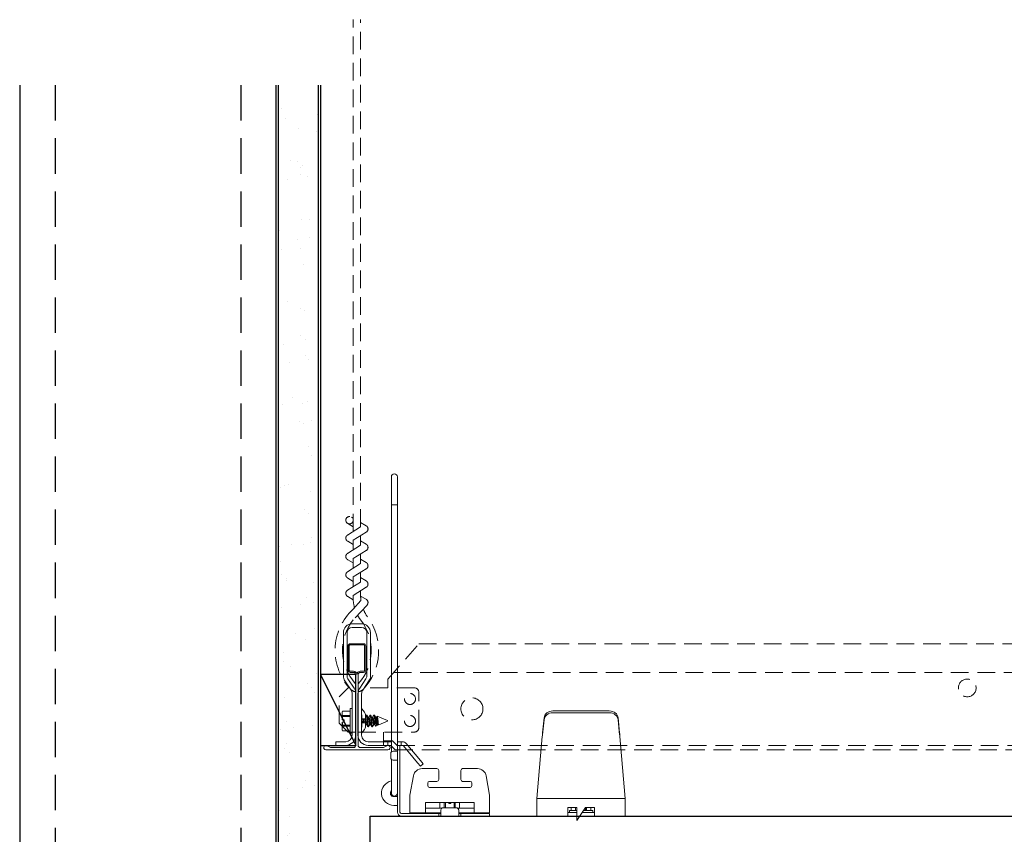
# Model space of a CAD drawing. Units: inches. Extents: x 0 to 1728, y 0 to 2429.
# Drawn here: x 194 to 208, y 402 to 413 of the extents above; entities that cross this region are included whole.
import ezdxf

# ---------------------------------------------------------------- set-up
doc = ezdxf.new("R2010")
doc.units = ezdxf.units.IN
doc.header["$MEASUREMENT"] = 0
doc.header["$PDMODE"] = 3
doc.header["$PDSIZE"] = 0.15625
doc.linetypes.add('HIDDEN', pattern=[0.375, 0.25, -0.125])
doc.layers.get('0').update_dxf_attribs({"lineweight": 25})
for name, color, linetype, lineweight in [('A-WALL', 7, 'Continuous', 25), ('Z-ANNO-DIMS', 1, 'Continuous', 25), ('Z-CLNG-FURR', 4, 'Continuous', 25), ('Z-CLNG-SUSP-COMP', 8, 'Continuous', 9), ('Z-CLNG-SUSP-HNGR-WIRE', 111, 'Continuous', 18), ('Z-CLNG-SUSP-MAIN', 98, 'Continuous', 18), ('Z-CLNG-SUSP-TEES', 94, 'Continuous', 18), ('Z-CLNG-WOOD', 5, 'Continuous', 25), ('Z-CLNG-WOOD-BCKR', 40, 'Continuous', 25)]:
    doc.layers.add(name, color=color, linetype=linetype, lineweight=lineweight)
doc.styles.add('1-4', font='arial.ttf', dxfattribs={"height": 0.375})
doc.dimstyles.new('1-4', dxfattribs={"dimscale": 4, "dimtxt": 0.09375, "dimasz": 0.125, "dimexe": 0.09375, "dimexo": 0.0625, "dimgap": 0.0625, "dimtad": 1, "dimtoh": 1, "dimdec": 5, "dimzin": 3, "dimdsep": 46, "dimlunit": 5, "dimtxsty": '1-4', "dimblk": 'ARCHTICK', "dimcen": 0, "dimdle": 0.09375, "dimclrd": 256, "dimclre": 256, "dimclrt": 256, "dimadec": 1, "dimazin": 0, "dimtfac": 1, "dimtdec": 5, "dimtofl": 0, "dimtmove": 0, "dimatfit": 3, "dimfxl": 0.09375, "dimfrac": 2, "dimtolj": 1, "dimtzin": 0, "dimlwd": -1, "dimlwe": -1, "dimarcsym": 0})

# ---------------------------------------------------------------- blocks, each defined once
blk = doc.blocks.new('*U7')
at = {"layer": 'Z-CLNG-SUSP-COMP', "extrusion": (-1, 4.93038e-32, -2.22045e-16)}
for p, q in [((-0.399, 1.486), (0.399, 1.486)), ((-0.399, 1.46), (0.399, 1.46)), ((-0.545, 1.177), (-0.524, 1.387)), ((-0.524, 1.361), (-0.545, 1.151)), ((0.524, 1.387), (0.545, 1.177)), ((0.545, 1.151), (0.524, 1.361)), ((-0.548, 1.125), (-0.625, 0.25)), ((0.625, 0.25), (0.548, 1.125)), ((-0.625, 0.104), (-0.625, 0.25)), ((-0.625, 0.25), (0.625, 0.25)), ((0.625, 0.25), (0.625, 0.104)), ((-0.625, 0.104), (-0.625, 0)), ((-0.188, 0), (-0.625, 0)), ((-0.188, 0.12), (-0.062, 0.12)), ((-0.188, 0.104), (-0.188, 0.12)), ((-0.188, 0.104), (-0.188, 0)), ((-0.188, 0.052), (-0.062, 0.052)), ((-0.062, 0), (-0.188, 0)), ((-0.062, 0.08), (-0.165, 0.08)), ((-0.165, 0.08), (-0.165, 0.052)), ((-0.139, 0.12), (-0.139, 0.08)), ((-0.139, 0.12), (-0.139, 0.08)), ((-0.077, 0.08), (-0.077, 0.12)), ((-0.062, 0.12), (-0.062, -0.062)), ((-0.062, -0.062), (0.062, 0.12)), ((0.188, 0), (-0.02, 0)), ((0.016, 0.052), (0.188, 0.052)), ((0.165, 0.08), (0.035, 0.08)), ((0.062, 0.12), (0.188, 0.12)), ((0.062, 0.08), (0.062, 0.118)), ((0.077, 0.12), (0.077, 0.08)), ((0.139, 0.08), (0.139, 0.12)), ((0.139, 0.12), (0.139, 0.08)), ((0.165, 0.08), (0.165, 0.052)), ((0.188, 0.12), (0.188, 0.104)), ((0.188, 0), (0.188, 0.104)), ((0.625, 0), (0.188, 0)), ((0.625, 0), (0.625, 0.104))]:
    blk.add_line(p, q, dxfattribs=at)
at = {"layer": 'Z-CLNG-SUSP-COMP'}
for centre, major_axis, start_param, end_param in [((-0.399, 1.378), (-0.125, 0), -1.570796, -0.087266), ((0.399, 1.378), (0.125, 0), 0.087266, 1.570796)]:
    blk.add_ellipse(centre, major_axis=major_axis, ratio=0.866025, start_param=start_param, end_param=end_param, dxfattribs=at)
at = {"layer": 'Z-CLNG-SUSP-COMP', "extrusion": (2.22045e-16, 2.62743e-46, -1)}
blk.add_ellipse((-0.399, 1.352), major_axis=(-0.125, 0), ratio=0.866025, start_param=0.087266, end_param=1.570796, dxfattribs=at)
at = {"layer": 'Z-CLNG-SUSP-COMP', "extrusion": (2.22045e-16, 0, -1)}
blk.add_ellipse((0.399, 1.352), major_axis=(0.125, 0), ratio=0.866025, start_param=-1.570796, end_param=-0.087266, dxfattribs=at)
at = {"layer": 'Z-CLNG-SUSP-COMP'}
for points in [[(-0.548, 1.125), (-0.547, 1.143), (-0.546, 1.161), (-0.545, 1.177)], [(-0.545, 1.151), (-0.546, 1.143), (-0.547, 1.134), (-0.548, 1.125)], [(0.545, 1.177), (0.546, 1.161), (0.547, 1.143), (0.548, 1.125)], [(0.548, 1.125), (0.547, 1.134), (0.546, 1.143), (0.545, 1.151)]]:
    blk.add_open_spline(points, degree=3, dxfattribs=at)
blk = doc.blocks.new('_ARCHTICK')
at = {"color": 0, "linetype": 'ByBlock', "const_width": 0.15}
blk.add_lwpolyline([(-0.5, -0.5), (0.5, 0.5)], dxfattribs=at)
blk = doc.blocks.new('*D38')
at = {"layer": 'Defpoints', "color": 0, "transparency": 16777216}
for p in [(198.625, 403.211), (199.579, 400.065), (198.625, 398.461)]:
    blk.add_point(p, dxfattribs=at)
at = {"layer": 'Z-ANNO-DIMS', "transparency": 16777216}
for p, q in [((198.625, 402.961), (198.625, 398.086)), ((199.579, 399.815), (199.579, 398.086)), ((198.625, 398.461), (199.954, 398.461)), ((199.579, 398.461), (205.199, 398.461))]:
    blk.add_line(p, q, dxfattribs=at)
at = {"layer": 'Z-ANNO-DIMS', "transparency": 16777216, "xscale": 0.5, "yscale": 0.5, "zscale": 0.5, "rotation": 180}
blk.add_blockref('_ARCHTICK', (198.625, 398.461), dxfattribs=at)
at = {"layer": 'Z-ANNO-DIMS', "transparency": 16777216, "xscale": 0.5, "yscale": 0.5, "zscale": 0.5}
blk.add_blockref('_ARCHTICK', (199.579, 398.461), dxfattribs=at)
at = {"layer": 'Z-ANNO-DIMS', "transparency": 16777216, "insert": (203.114, 398.905), "char_height": 0.375, "attachment_point": 5, "style": '1-4'}
blk.add_mtext('\\A1;31/32" REVEAL', dxfattribs=at)
blk = doc.blocks.new('*U107')
at = {"layer": 'Z-CLNG-SUSP-COMP', "extrusion": (-1, -4.93038e-32, -2.22045e-16)}
for p, q in [((0, 4.59), (0, 4.797)), ((0.085, 4.797), (0.085, 4.59)), ((0, 4.403), (0, 4.59)), ((0.085, 4.403), (0.085, 4.59)), ((0, 4.403), (0, 1.418)), ((0.085, 4.403), (0.085, 1.418)), ((0, 1.418), (0, 1.101)), ((0.085, 1.101), (0.085, 1.418)), ((-0.036, 1), (-0.036, 0.938)), ((-0.036, 1), (0, 1)), ((0, 1.101), (0, 1)), ((0, 0.938), (0, 1)), ((0.085, 1.101), (0.085, 0.915)), ((-0.036, 0.056), (-0.036, 0.938)), ((0, 0.938), (0, 0.056)), ((0, 0.917), (0.02, 0.917)), ((0.02, 0.917), (0.062, 0.917)), ((0.085, 0.908), (0.085, 0.915)), ((0.094, 0.824), (0.094, 0.886)), ((0.02, 0.792), (0, 0.792)), ((0.062, 0.792), (0.02, 0.792)), ((0.085, 0.763), (0.085, 0.802)), ((0.085, 0.763), (0.085, 0.533)), ((-1.303, 0.296), (-1.255, 0.568)), ((-0.922, 0.671), (-1.132, 0.671)), ((-0.897, 0.646), (-0.897, 0.515)), ((-0.584, 0.515), (-0.584, 0.646)), ((-0.349, 0.671), (-0.559, 0.671)), ((-0.226, 0.568), (-0.178, 0.296)), ((-1.053, 0.465), (-1.053, 0.431)), ((-0.922, 0.49), (-1.028, 0.49)), ((-0.453, 0.49), (-0.559, 0.49)), ((-0.428, 0.431), (-0.428, 0.465)), ((0.085, 0.325), (0.085, 0.533)), ((-1.303, 0.296), (-1.303, 0.174)), ((-1.028, 0.406), (-0.453, 0.406)), ((-0.178, 0.174), (-0.178, 0.296)), ((-1.303, 0.046), (-1.303, 0.174)), ((-0.397, 0.194), (-1.084, 0.194)), ((-1.084, 0.194), (-1.084, 0.174)), ((-1.084, 0.046), (-1.084, 0.174)), ((-0.88, 0.11), (-0.88, 0.194)), ((-0.88, 0.194), (-0.88, 0.11)), ((-0.818, 0.194), (-0.818, 0.118)), ((-0.802, 0.118), (-0.802, 0.194)), ((-0.756, 0.177), (-0.756, 0.194)), ((-0.725, 0.177), (-0.756, 0.177)), ((-0.725, 0.177), (-0.725, 0.194)), ((-0.679, 0.194), (-0.679, 0.118)), ((-0.663, 0.118), (-0.663, 0.194)), ((-0.601, 0.194), (-0.601, 0.11)), ((-0.601, 0.194), (-0.601, 0.11)), ((-0.397, 0.174), (-0.397, 0.194)), ((-0.397, 0.174), (-0.397, 0.046)), ((-0.178, 0.174), (-0.178, 0.046)), ((0, 0.275), (0.02, 0.275)), ((0.02, 0.15), (0, 0.15)), ((0.05, 0.275), (0.02, 0.275)), ((0.02, 0.15), (0.05, 0.15)), ((-1.084, 0.046), (-1.303, 0.046)), ((-1.241, 0.036), (-1.303, 0.036)), ((-1.303, 0), (-1.303, 0.036)), ((-1.303, 0), (-1.241, 0)), ((-1.241, 0.036), (-0.928, 0.036)), ((-0.928, 0), (-1.241, 0)), ((-0.855, 0.11), (-1.084, 0.11)), ((-1.084, 0.046), (-0.866, 0.046)), ((-0.928, 0.036), (-0.928, 0.046)), ((-0.897, 0.036), (-0.928, 0.036)), ((-0.928, 0), (-0.897, 0)), ((-0.866, 0.036), (-0.897, 0.036)), ((-0.897, 0.036), (-0.897, 0)), ((-0.897, 0), (-0.866, 0)), ((-0.866, 0.056), (-0.866, 0.087)), ((-0.866, 0.056), (-0.866, 0)), ((-0.616, 0), (-0.866, 0)), ((-0.834, 0.118), (-0.647, 0.118)), ((-0.397, 0.11), (-0.626, 0.11)), ((-0.616, 0.087), (-0.616, 0.056)), ((-0.616, 0), (-0.616, 0.056)), ((-0.616, 0.046), (-0.397, 0.046)), ((-0.584, 0.036), (-0.616, 0.036)), ((-0.616, 0), (-0.584, 0)), ((-0.553, 0.036), (-0.584, 0.036)), ((-0.584, 0), (-0.584, 0.036)), ((-0.584, 0), (-0.553, 0)), ((-0.553, 0.046), (-0.553, 0.036)), ((-0.553, 0.036), (-0.056, 0.036)), ((-0.056, 0), (-0.553, 0)), ((-0.178, 0.046), (-0.397, 0.046))]:
    blk.add_line(p, q, dxfattribs=at)
at = {"layer": 'Z-CLNG-SUSP-COMP', "extrusion": (2.22045e-16, 1.09476e-47, -1)}
for centre, radius, start, end in [((-0.042, 4.797), 0.0425, 0, 180), ((-0.062, 0.886), 0.0313, 90, 180), ((-0.062, 0.824), 0.0313, 180, 270), ((1.132, 0.546), 0.125, 10, 90), ((0.922, 0.646), 0.025, 90, 180), ((0.559, 0.646), 0.025, 0, 90), ((0.349, 0.546), 0.125, 90, 170), ((0.922, 0.515), 0.025, 180, 270), ((0.559, 0.515), 0.025, 270, 0), ((-0.05, 0.325), 0.175, 101.537, 270), ((-0.042, 0.325), 0.0425, 180, 360), ((0.834, 0.087), 0.0313, 0, 90), ((0.647, 0.087), 0.0313, 90, 180), ((0.056, 0.056), 0.056, 180, 270)]:
    blk.add_arc(centre, radius, start, end, dxfattribs=at)
at = {"layer": 'Z-CLNG-SUSP-COMP'}
for centre, radius, start, end in [((-1.028, 0.465), 0.025, 90, 180), ((-1.028, 0.431), 0.025, 180, 270), ((-0.453, 0.465), 0.025, 360, 90), ((-0.453, 0.431), 0.025, 270, 0), ((0.05, 0.325), 0.05, 270, 45.573), ((-0.056, 0.056), 0.02, 270, 0)]:
    blk.add_arc(centre, radius, start, end, dxfattribs=at)
at = {"layer": 'Z-CLNG-SUSP-COMP', "extrusion": (2.22045e-16, 3.29305e-44, -1)}
blk.add_ellipse((0.042, 4.403), major_axis=(-0.0425, 0), ratio=0.034899, start_param=-1.570796, end_param=0, dxfattribs=at)
at = {"layer": 'Z-CLNG-SUSP-COMP', "extrusion": (2.22045e-16, -7.00649e-46, -1)}
blk.add_ellipse((0.042, 4.403), major_axis=(0.0425, 0), ratio=0.034899, start_param=0, end_param=1.570796, dxfattribs=at)
blk = doc.blocks.new('perimetersnip')
at = {"layer": 'Z-CLNG-SUSP-COMP'}
for p, q in [((1107.689, 419.278), (1107.556, 419.278)), ((1107.431, 419.153), (1107.431, 418.54)), ((1107.483, 418.54), (1107.483, 419.153)), ((1107.556, 419.226), (1107.689, 419.226)), ((1107.762, 419.153), (1107.762, 418.54)), ((1107.814, 418.54), (1107.814, 419.153)), ((1107.452, 418.471), (1107.54, 418.339)), ((1107.583, 418.368), (1107.496, 418.5)), ((1107.75, 418.5), (1107.662, 418.368)), ((1107.706, 418.339), (1107.793, 418.471)), ((1107.555, 418.289), (1107.555, 417.702)), ((1107.607, 417.702), (1107.607, 418.289)), ((1107.638, 418.289), (1107.638, 417.702)), ((1107.69, 417.702), (1107.69, 418.289)), ((1107.414, 418.03), (1107.421, 418.044)), ((1107.414, 418.013), (1107.414, 418.03)), ((1107.414, 417.921), (1107.414, 418.013)), ((1107.421, 418.044), (1107.421, 418.044)), ((1107.527, 418.044), (1107.421, 418.044)), ((1107.421, 418.044), (1107.527, 418.044)), ((1107.527, 417.731), (1107.527, 418.079)), ((1107.527, 418.079), (1107.555, 418.079)), ((1107.729, 418.028), (1107.691, 418.074)), ((1107.414, 417.921), (1107.415, 417.921)), ((1107.415, 417.889), (1107.414, 417.889)), ((1107.414, 417.797), (1107.414, 417.889)), ((1107.442, 417.921), (1107.415, 417.921)), ((1107.442, 417.889), (1107.415, 417.889)), ((1107.421, 417.983), (1107.527, 417.983)), ((1107.421, 417.967), (1107.421, 417.983)), ((1107.527, 417.967), (1107.421, 417.967)), ((1107.442, 417.889), (1107.442, 417.921)), ((1107.692, 417.983), (1107.692, 417.933)), ((1107.692, 417.933), (1107.744, 417.933)), ((1107.744, 417.877), (1107.692, 417.877)), ((1107.692, 417.877), (1107.692, 417.827)), ((1107.744, 417.933), (1107.744, 417.983)), ((1107.744, 417.827), (1107.744, 417.877)), ((1107.753, 417.987), (1107.76, 417.987)), ((1107.779, 417.957), (1107.791, 417.957)), ((1107.809, 417.987), (1107.816, 417.987)), ((1107.834, 417.957), (1107.847, 417.957)), ((1107.864, 417.987), (1107.869, 417.987)), ((1107.869, 417.987), (1107.869, 417.974)), ((1107.872, 417.986), (1107.869, 417.987)), ((1107.89, 417.957), (1107.902, 417.957)), ((1108.055, 417.91), (1107.91, 417.97)), ((1108.055, 417.9), (1107.932, 417.849)), ((1108.055, 417.91), (1108.055, 417.905)), ((1108.055, 417.905), (1108.055, 417.9)), ((1107.414, 417.78), (1107.414, 417.797)), ((1107.414, 417.78), (1107.421, 417.766)), ((1107.421, 417.844), (1107.527, 417.844)), ((1107.421, 417.828), (1107.421, 417.844)), ((1107.527, 417.828), (1107.421, 417.828)), ((1107.421, 417.766), (1107.527, 417.766)), ((1107.421, 417.766), (1107.421, 417.766)), ((1107.421, 417.766), (1107.527, 417.766)), ((1107.527, 417.731), (1107.555, 417.731)), ((1107.691, 417.736), (1107.729, 417.782)), ((1107.75, 417.853), (1107.762, 417.853)), ((1107.781, 417.823), (1107.788, 417.823)), ((1107.805, 417.853), (1107.818, 417.853)), ((1107.836, 417.823), (1107.843, 417.823)), ((1107.861, 417.853), (1107.873, 417.853)), ((1107.908, 417.839), (1107.888, 417.831)), ((1107.916, 417.853), (1107.929, 417.853)), ((1107.464, 417.611), (1107.326, 417.611)), ((1107.326, 417.611), (1107.326, 417.559)), ((1108.059, 417.611), (1107.781, 417.611)), ((1108.059, 417.611), (1108.11, 417.611)), ((1108.059, 417.559), (1108.059, 417.611)), ((1108.195, 417.611), (1108.246, 417.611)), ((1108.265, 417.611), (1108.246, 417.611)), ((1108.246, 417.611), (1108.246, 417.559)), ((1108.52, 417.346), (1108.32, 417.585)), ((1107.326, 417.559), (1107.464, 417.559)), ((1107.781, 417.559), (1108.059, 417.559)), ((1108.11, 417.559), (1108.059, 417.559)), ((1108.246, 417.559), (1108.195, 417.559)), ((1108.246, 417.559), (1108.265, 417.559)), ((1108.28, 417.552), (1108.48, 417.313)), ((1108.52, 417.265), (1108.48, 417.313)), ((1108.52, 417.346), (1108.56, 417.298)), ((1108.52, 417.265), (1108.56, 417.298))]:
    blk.add_line(p, q, dxfattribs=at)
for centre, radius, start, end in [((1107.556, 419.153), 0.125, 90, 180), ((1107.689, 419.153), 0.125, 0, 90), ((1107.556, 419.153), 0.073, 90, 180), ((1107.689, 419.153), 0.073, 0, 90), ((1107.556, 418.54), 0.125, 180, 213.69), ((1107.556, 418.54), 0.073, 180, 213.69), ((1107.689, 418.54), 0.073, 326.31, 0), ((1107.689, 418.54), 0.125, 326.31, 0), ((1107.464, 418.289), 0.091, 0, 33.69), ((1107.464, 418.289), 0.143, 0, 33.69), ((1107.781, 418.289), 0.143, 146.31, 180), ((1107.781, 418.289), 0.091, 146.31, 180), ((1107.694, 418.077), 0.004, 180, 218.87), ((1107.672, 417.983), 0.072, 0, 38.87), ((1107.672, 417.983), 0.02, 0, 26.1805), ((1107.672, 417.827), 0.02, 333.8195, 0), ((1107.694, 417.733), 0.004, 141.13, 180), ((1107.672, 417.827), 0.072, 321.13, 0), ((1107.464, 417.702), 0.091, 270, 0), ((1107.464, 417.702), 0.143, 270, 0), ((1107.781, 417.702), 0.143, 180, 270), ((1107.781, 417.702), 0.091, 180, 270), ((1108.265, 417.539), 0.072, 40, 90), ((1108.265, 417.539), 0.02, 40, 90)]:
    blk.add_arc(centre, radius, start, end, dxfattribs=at)
for points in [[(1107.421, 418.044), (1107.417, 418.034), (1107.414, 418.024), (1107.414, 418.013)], [(1107.414, 418.013), (1107.414, 418.003), (1107.417, 417.993), (1107.421, 417.983)], [(1107.421, 417.967), (1107.418, 417.952), (1107.416, 417.936), (1107.415, 417.921)], [(1107.415, 417.889), (1107.416, 417.874), (1107.418, 417.859), (1107.421, 417.844)], [(1107.69, 417.976), (1107.691, 417.977), (1107.692, 417.979), (1107.692, 417.98)], [(1107.744, 417.974), (1107.747, 417.978), (1107.749, 417.982), (1107.752, 417.986)], [(1107.762, 417.986), (1107.768, 417.975), (1107.774, 417.965), (1107.78, 417.955)], [(1107.79, 417.957), (1107.796, 417.967), (1107.801, 417.976), (1107.807, 417.986)], [(1107.817, 417.986), (1107.823, 417.975), (1107.829, 417.965), (1107.835, 417.955)], [(1107.846, 417.957), (1107.851, 417.967), (1107.857, 417.976), (1107.863, 417.986)], [(1107.874, 417.984), (1107.879, 417.974), (1107.885, 417.964), (1107.891, 417.955)], [(1107.901, 417.957), (1107.904, 417.961), (1107.906, 417.965), (1107.908, 417.969)], [(1107.421, 417.828), (1107.417, 417.817), (1107.414, 417.807), (1107.414, 417.797)], [(1107.414, 417.797), (1107.414, 417.787), (1107.417, 417.776), (1107.421, 417.766)], [(1107.692, 417.849), (1107.692, 417.847), (1107.691, 417.846), (1107.69, 417.845)], [(1107.751, 417.853), (1107.749, 417.85), (1107.747, 417.846), (1107.744, 417.843)], [(1107.779, 417.824), (1107.773, 417.835), (1107.767, 417.845), (1107.761, 417.855)], [(1107.806, 417.853), (1107.801, 417.844), (1107.795, 417.834), (1107.789, 417.824)], [(1107.835, 417.824), (1107.829, 417.835), (1107.823, 417.845), (1107.817, 417.855)], [(1107.862, 417.853), (1107.856, 417.844), (1107.851, 417.834), (1107.845, 417.824)], [(1107.886, 417.832), (1107.882, 417.84), (1107.877, 417.847), (1107.872, 417.855)], [(1107.917, 417.853), (1107.915, 417.849), (1107.913, 417.846), (1107.911, 417.842)], [(1107.931, 417.851), (1107.93, 417.852), (1107.929, 417.854), (1107.928, 417.855)]]:
    blk.add_open_spline(points, degree=3, dxfattribs=at)
for points, weights in [([(1107.69, 417.926), (1107.692, 417.916), (1107.694, 417.905)], [0.972121909402, 0.933012701892, 0.933012701892]), ([(1107.708, 417.933), (1107.71, 417.92), (1107.711, 417.905)], [0.962650264132, 0.933012701892, 0.933012701892]), ([(1107.711, 417.905), (1107.713, 417.891), (1107.715, 417.877)], [0.933012701892, 0.933012701892, 0.962650264143]), ([(1107.715, 417.933), (1107.717, 417.92), (1107.718, 417.905)], [0.962650264132, 0.933012701892, 0.933012701892]), ([(1107.718, 417.905), (1107.72, 417.891), (1107.722, 417.877)], [0.933012701892, 0.933012701892, 0.962650264143]), ([(1107.69, 417.858), (1107.691, 417.855), (1107.692, 417.854)], [0.93569861514, 0.94147235631, 0.95965755088]), ([(1107.744, 417.862), (1107.747, 417.853), (1107.75, 417.853)], [0.933729761361, 0.926082054276, 1]), ([(1107.788, 417.823), (1107.789, 417.823), (1107.789, 417.824)], [1, 0.976100462443, 0.960727733872]), ([(1107.843, 417.823), (1107.844, 417.823), (1107.845, 417.824)], [1, 0.976100462443, 0.960727733872])]:
    blk.add_rational_spline(points, weights, degree=2, dxfattribs=at)
for points, weights, knots in [([(1107.694, 417.905), (1107.697, 417.891), (1107.699, 417.879), (1107.699, 417.878), (1107.699, 417.877)], [0.933012701892, 0.933012701892, 1, 0.992890704233, 0.986535911001], [0.625, 0.625, 0.625, 0.66666667, 0.66666667, 0.67108871, 0.67108871, 0.67108871]), ([(1107.731, 417.933), (1107.731, 417.932), (1107.731, 417.931), (1107.733, 417.919), (1107.736, 417.905)], [0.986535911027, 0.992890704247, 1, 0.933012701892, 0.933012701892], [0.57891129, 0.57891129, 0.57891129, 0.58333333, 0.58333333, 0.625, 0.625, 0.625]), ([(1107.736, 417.905), (1107.738, 417.891), (1107.74, 417.879), (1107.741, 417.878), (1107.741, 417.877)], [0.933012701892, 0.933012701892, 1, 0.992890704233, 0.986535911001], [0.625, 0.625, 0.625, 0.66666667, 0.66666667, 0.67108871, 0.67108871, 0.67108871]), ([(1107.744, 417.934), (1107.745, 417.932), (1107.745, 417.931), (1107.747, 417.919), (1107.75, 417.905)], [0.984330520693, 0.991644110081, 1, 0.933012701892, 0.933012701892], [0.5781359, 0.5781359, 0.5781359, 0.58333333, 0.58333333, 0.625, 0.625, 0.625]), ([(1107.75, 417.905), (1107.752, 417.891), (1107.754, 417.879), (1107.757, 417.861), (1107.761, 417.855)], [0.933012701892, 0.933012701892, 1, 0.903931948192, 0.945637337602], [0.625, 0.625, 0.625, 0.6666667, 0.6666667, 0.7264218, 0.7264218, 0.7264218]), ([(1107.752, 417.986), (1107.752, 417.987), (1107.753, 417.987), (1107.758, 417.987), (1107.762, 417.946), (1107.765, 417.927), (1107.767, 417.905)], [0.960727733872, 0.976100462443, 1, 0.866025403784, 1, 0.933012701892, 0.933012701892], [0.4851343, 0.4851343, 0.4851343, 0.5, 0.5, 0.5833333, 0.5833333, 0.625, 0.625, 0.625]), ([(1107.76, 417.987), (1107.765, 417.987), (1107.769, 417.946), (1107.771, 417.927), (1107.774, 417.905)], [1, 0.866025403784, 1, 0.933012701892, 0.933012701892], [0.5, 0.5, 0.5, 0.5833333, 0.5833333, 0.625, 0.625, 0.625]), ([(1107.767, 417.905), (1107.769, 417.883), (1107.772, 417.864), (1107.776, 417.823), (1107.781, 417.823)], [0.933012701892, 0.933012701892, 1, 0.866025403784, 1], [0.625, 0.625, 0.625, 0.6666667, 0.6666667, 0.75, 0.75, 0.75]), ([(1107.774, 417.905), (1107.776, 417.883), (1107.779, 417.864), (1107.783, 417.823), (1107.788, 417.823)], [0.933012701892, 0.933012701892, 1, 0.866025403784, 1], [0.625, 0.625, 0.625, 0.6666667, 0.6666667, 0.75, 0.75, 0.75]), ([(1107.78, 417.955), (1107.783, 417.949), (1107.787, 417.931), (1107.789, 417.919), (1107.791, 417.905)], [0.945637337602, 0.903931948192, 1, 0.933012701892, 0.933012701892], [0.5235782, 0.5235782, 0.5235782, 0.5833333, 0.5833333, 0.625, 0.625, 0.625]), ([(1107.791, 417.957), (1107.796, 417.957), (1107.801, 417.931), (1107.803, 417.919), (1107.805, 417.905)], [1, 0.866025403784, 1, 0.933012701892, 0.933012701892], [0.5, 0.5, 0.5, 0.5833333, 0.5833333, 0.625, 0.625, 0.625]), ([(1107.791, 417.905), (1107.794, 417.891), (1107.796, 417.879), (1107.801, 417.853), (1107.805, 417.853)], [0.933012701892, 0.933012701892, 1, 0.866025403784, 1], [0.625, 0.625, 0.625, 0.6666667, 0.6666667, 0.75, 0.75, 0.75]), ([(1107.805, 417.905), (1107.808, 417.891), (1107.81, 417.879), (1107.813, 417.861), (1107.817, 417.855)], [0.933012701892, 0.933012701892, 1, 0.903931948192, 0.945637337602], [0.625, 0.625, 0.625, 0.6666667, 0.6666667, 0.7264218, 0.7264218, 0.7264218]), ([(1107.807, 417.986), (1107.808, 417.987), (1107.809, 417.987), (1107.813, 417.987), (1107.818, 417.946), (1107.82, 417.927), (1107.823, 417.905)], [0.960727733872, 0.976100462443, 1, 0.866025403784, 1, 0.933012701892, 0.933012701892], [0.4851343, 0.4851343, 0.4851343, 0.5, 0.5, 0.5833333, 0.5833333, 0.625, 0.625, 0.625]), ([(1107.816, 417.987), (1107.82, 417.987), (1107.825, 417.946), (1107.827, 417.927), (1107.829, 417.905)], [1, 0.866025403784, 1, 0.933012701892, 0.933012701892], [0.5, 0.5, 0.5, 0.5833333, 0.5833333, 0.625, 0.625, 0.625]), ([(1107.823, 417.905), (1107.825, 417.883), (1107.827, 417.864), (1107.832, 417.823), (1107.836, 417.823)], [0.933012701892, 0.933012701892, 1, 0.866025403784, 1], [0.625, 0.625, 0.625, 0.6666667, 0.6666667, 0.75, 0.75, 0.75]), ([(1107.829, 417.905), (1107.832, 417.883), (1107.834, 417.864), (1107.839, 417.823), (1107.843, 417.823)], [0.933012701892, 0.933012701892, 1, 0.866025403784, 1], [0.625, 0.625, 0.625, 0.6666667, 0.6666667, 0.75, 0.75, 0.75]), ([(1107.835, 417.955), (1107.839, 417.949), (1107.842, 417.931), (1107.844, 417.919), (1107.847, 417.905)], [0.945637337602, 0.903931948192, 1, 0.933012701892, 0.933012701892], [0.5235782, 0.5235782, 0.5235782, 0.5833333, 0.5833333, 0.625, 0.625, 0.625]), ([(1107.847, 417.957), (1107.851, 417.957), (1107.856, 417.931), (1107.858, 417.919), (1107.861, 417.905)], [1, 0.866025403784, 1, 0.933012701892, 0.933012701892], [0.5, 0.5, 0.5, 0.5833333, 0.5833333, 0.625, 0.625, 0.625]), ([(1107.847, 417.905), (1107.849, 417.891), (1107.851, 417.879), (1107.856, 417.853), (1107.861, 417.853)], [0.933012701892, 0.933012701892, 1, 0.866025403784, 1], [0.625, 0.625, 0.625, 0.6666667, 0.6666667, 0.75, 0.75, 0.75]), ([(1107.861, 417.905), (1107.863, 417.891), (1107.865, 417.879), (1107.869, 417.861), (1107.872, 417.855)], [0.933012701892, 0.933012701892, 1, 0.903931948192, 0.945637337602], [0.625, 0.625, 0.625, 0.6666667, 0.6666667, 0.7264218, 0.7264218, 0.7264218]), ([(1107.863, 417.986), (1107.863, 417.987), (1107.864, 417.987), (1107.867, 417.987), (1107.869, 417.974)], [0.960727733872, 0.976100462443, 1, 0.926959152698, 0.933559752734], [0.48513429, 0.48513429, 0.48513429, 0.5, 0.5, 0.54543203, 0.54543203, 0.54543203]), ([(1107.891, 417.955), (1107.895, 417.949), (1107.898, 417.931), (1107.9, 417.919), (1107.902, 417.905)], [0.945637337602, 0.903931948192, 1, 0.933012701892, 0.933012701892], [0.5235782, 0.5235782, 0.5235782, 0.5833333, 0.5833333, 0.625, 0.625, 0.625]), ([(1107.902, 417.957), (1107.907, 417.957), (1107.912, 417.931), (1107.914, 417.919), (1107.916, 417.905)], [1, 0.866025403784, 1, 0.933012701892, 0.933012701892], [0.5, 0.5, 0.5, 0.5833333, 0.5833333, 0.625, 0.625, 0.625]), ([(1107.902, 417.905), (1107.905, 417.891), (1107.907, 417.879), (1107.912, 417.853), (1107.916, 417.853)], [0.933012701892, 0.933012701892, 1, 0.866025403784, 1], [0.625, 0.625, 0.625, 0.6666667, 0.6666667, 0.75, 0.75, 0.75]), ([(1107.916, 417.905), (1107.919, 417.891), (1107.921, 417.879), (1107.924, 417.861), (1107.928, 417.855)], [0.933012701892, 0.933012701892, 1, 0.903931948192, 0.945637337602], [0.625, 0.625, 0.625, 0.6666667, 0.6666667, 0.7264218, 0.7264218, 0.7264218])]:
    blk.add_rational_spline(points, weights, degree=2, knots=knots, dxfattribs=at)
for points, knots in [([(1107.876, 417.905), (1107.876, 417.912), (1107.875, 417.919), (1107.874, 417.932), (1107.873, 417.938), (1107.872, 417.95), (1107.872, 417.956), (1107.871, 417.966), (1107.87, 417.97), (1107.869, 417.974)], [0.003062372, 0.003062372, 0.003062372, 0.003062372, 0.003572345, 0.003572345, 0.004082319, 0.004082319, 0.004592292, 0.004592292, 0.005102266, 0.005102266, 0.005102266, 0.005102266]), ([(1107.872, 417.986), (1107.872, 417.986), (1107.873, 417.985), (1107.875, 417.982), (1107.876, 417.98), (1107.878, 417.974), (1107.878, 417.971), (1107.88, 417.963), (1107.881, 417.959), (1107.883, 417.95), (1107.884, 417.945), (1107.885, 417.934), (1107.886, 417.928), (1107.888, 417.917), (1107.889, 417.911), (1107.89, 417.905)], [0.000459716, 0.000459716, 0.000459716, 0.000459716, 0.0008908, 0.0008908, 0.0013362, 0.0013362, 0.0017816, 0.0017816, 0.002227, 0.002227, 0.0026724, 0.0026724, 0.003117801, 0.003117801, 0.003563201, 0.003563201, 0.003563201, 0.003563201]), ([(1107.888, 417.831), (1107.887, 417.831), (1107.887, 417.831), (1107.886, 417.832), (1107.885, 417.834), (1107.884, 417.837), (1107.884, 417.84), (1107.883, 417.845), (1107.882, 417.848), (1107.881, 417.858), (1107.88, 417.867), (1107.878, 417.885), (1107.877, 417.895), (1107.876, 417.905)], [0, 0, 0, 0, 0.000382797, 0.000382797, 0.000765593, 0.000765593, 0.00114839, 0.00114839, 0.001531186, 0.001531186, 0.002296779, 0.002296779, 0.003062372, 0.003062372, 0.003062372, 0.003062372]), ([(1107.89, 417.905), (1107.891, 417.901), (1107.891, 417.896), (1107.893, 417.887), (1107.894, 417.883), (1107.895, 417.875), (1107.896, 417.871), (1107.897, 417.863), (1107.898, 417.86), (1107.9, 417.851), (1107.902, 417.846), (1107.905, 417.84), (1107.907, 417.839), (1107.908, 417.839)], [0.003563201, 0.003563201, 0.003563201, 0.003563201, 0.003913525, 0.003913525, 0.00426385, 0.00426385, 0.004614175, 0.004614175, 0.0049645, 0.0049645, 0.005665149, 0.005665149, 0.006365799, 0.006365799, 0.006365799, 0.006365799]), ([(1107.921, 417.905), (1107.921, 417.909), (1107.92, 417.914), (1107.919, 417.922), (1107.919, 417.926), (1107.917, 417.938), (1107.916, 417.945), (1107.915, 417.955), (1107.914, 417.957), (1107.913, 417.962), (1107.913, 417.964), (1107.911, 417.969), (1107.911, 417.97), (1107.909, 417.97), (1107.909, 417.97), (1107.908, 417.969)], [0.002329164, 0.002329164, 0.002329164, 0.002329164, 0.002654786, 0.002654786, 0.002980409, 0.002980409, 0.003631654, 0.003631654, 0.003957276, 0.003957276, 0.004282899, 0.004282899, 0.004934144, 0.004934144, 0.005223988, 0.005223988, 0.005223988, 0.005223988]), ([(1107.932, 417.849), (1107.932, 417.849), (1107.932, 417.849), (1107.931, 417.85), (1107.93, 417.851), (1107.929, 417.854), (1107.929, 417.856), (1107.928, 417.86), (1107.927, 417.862), (1107.926, 417.87), (1107.925, 417.876), (1107.923, 417.89), (1107.922, 417.898), (1107.921, 417.905)], [0, 0, 0, 0, 0.000291145, 0.000291145, 0.000582291, 0.000582291, 0.000873436, 0.000873436, 0.001164582, 0.001164582, 0.001746873, 0.001746873, 0.002329164, 0.002329164, 0.002329164, 0.002329164]), ([(1107.908, 417.839), (1107.909, 417.84), (1107.91, 417.84), (1107.91, 417.842), (1107.911, 417.842), (1107.911, 417.842)], [0, 0, 0, 0, 0.0003153135, 0.0003153135, 0.0003917065, 0.0003917065, 0.0003917065, 0.0003917065])]:
    blk.add_open_spline(points, degree=3, knots=knots, dxfattribs=at)
at = {"layer": 'Z-CLNG-SUSP-COMP', "xscale": -1}
blk.add_blockref('*U107', (1108.195, 416.559), dxfattribs=at)
blk = doc.blocks.new('T-Bar Profile - .9375')
at = {"layer": 'Z-CLNG-SUSP-MAIN'}
for points in [[(0.422, 0.058), (0.375, 0.031), (0.047, 0.031, -0.414214), (0.016, 0.062), (0.016, 1.062, -0.414214), (0.047, 1.094), (0.094, 1.094, 0.414214), (0.125, 1.125), (0.125, 1.469, 0.414214), (0.094, 1.5), (-0.094, 1.5, 0.414214), (-0.125, 1.469), (-0.125, 1.125, 0.414214), (-0.094, 1.094), (-0.047, 1.094, -0.414214), (-0.016, 1.062), (-0.016, 0.062, -0.414214), (-0.047, 0.031), (-0.375, 0.031), (-0.422, 0.058, 1.303225), (-0.438, 0), (0.438, 0, 1.303225)], [(-0.047, 1.11), (-0.094, 1.11, -0.414214), (-0.109, 1.126), (-0.109, 1.47, -0.414214), (-0.094, 1.485), (0.094, 1.485, -0.414214), (0.109, 1.47), (0.109, 1.126, -0.414214), (0.094, 1.11), (0.047, 1.11, 0.414214), (0, 1.064, 0.414214)]]:
    blk.add_lwpolyline(points, format="xyb", close=True, dxfattribs=at)
blk = doc.blocks.new('dashed cross tee')
at = {"layer": 'Z-CLNG-SUSP-HNGR-WIRE', "linetype": 'HIDDEN'}
for p, q in [((1066.528, 670.61), (1066.504, 670.625)), ((1066.528, 670.49), (1066.45, 670.536))]:
    blk.add_line(p, q, dxfattribs=at)
for points in [[(1066.446, 670.371), (1066.633, 670.487), (1066.633, 677.659)], [(1066.528, 670.422), (1066.528, 677.659)], [(1066.446, 670.111), (1066.633, 670.227), (1066.633, 670.364)], [(1066.446, 669.851), (1066.633, 669.967), (1066.633, 670.104)], [(1066.446, 669.591), (1066.633, 669.707), (1066.633, 669.844)]]:
    blk.add_lwpolyline(points, dxfattribs=at)
for points in [[(1066.633, 670.549), (1066.711, 670.503, -0.565349), (1066.713, 670.413), (1066.528, 670.299), (1066.528, 670.162)], [(1066.528, 670.237), (1066.45, 670.283, -0.579287), (1066.45, 670.373)], [(1066.528, 669.902), (1066.528, 670.039), (1066.713, 670.153, 0.565349), (1066.711, 670.243), (1066.633, 670.289)], [(1066.528, 669.977), (1066.45, 670.023, -0.579287), (1066.45, 670.113)], [(1066.633, 670.029), (1066.711, 669.983, -0.565349), (1066.713, 669.893), (1066.528, 669.779), (1066.528, 669.642)], [(1066.528, 669.717), (1066.45, 669.763, -0.579287), (1066.45, 669.853)], [(1066.633, 669.769), (1066.711, 669.723, -0.565349), (1066.713, 669.633), (1066.528, 669.519), (1066.528, 669.478, 0.067528), (1066.546, 669.345)], [(1066.633, 669.584), (1066.633, 669.513, 0.03491), (1066.638, 669.444), (1066.528, 669.325, 0.421222), (1066.498, 668.185, 0.150323), (1066.565, 668.155)], [(1066.45, 669.593, 0.579287), (1066.45, 669.503), (1066.528, 669.457)], [(1066.633, 669.509), (1066.711, 669.463, -0.479612), (1066.724, 669.382), (1066.528, 669.171, 0.368497), (1066.557, 668.274, 0.07746), (1066.565, 668.268)], [(1066.596, 668.155, 0.150323), (1066.663, 668.185, 0.367662), (1066.731, 669.215, -0.062857), (1066.67, 669.324)], [(1066.596, 668.268, 0.07746), (1066.604, 668.274, 0.366441), (1066.635, 669.168, -0.041414), (1066.59, 669.237)]]:
    blk.add_lwpolyline(points, format="xyb", dxfattribs=at)
blk.add_circle((1066.476, 670.581), 0.0523, dxfattribs=at)
at = {"layer": 'Z-CLNG-SUSP-TEES', "linetype": 'HIDDEN'}
for p, q in [((1067.018, 668.335), (1067.456, 668.835)), ((1067.456, 668.835), (1089.706, 668.835)), ((1067.018, 668.21), (1067.018, 668.335)), ((1067.1, 668.429), (1090.061, 668.429)), ((1066.331, 668.085), (1066.456, 668.21)), ((1066.474, 668.21), (1066.456, 668.21)), ((1066.565, 668.155), (1066.565, 668.268)), ((1067.393, 668.21), (1066.687, 668.21)), ((1066.331, 667.71), (1066.331, 668.085)), ((1067.456, 667.648), (1067.456, 668.148)), ((1066.331, 667.71), (1066.456, 667.585)), ((1066.456, 667.585), (1066.565, 667.585)), ((1066.596, 667.585), (1067.393, 667.585)), ((1066.956, 667.398), (1066.956, 667.585)), ((1066.956, 667.46), (1067.085, 667.46)), ((1066.956, 667.398), (1067.06, 667.398)), ((1067.06, 667.398), (1067.122, 667.335)), ((1067.085, 667.46), (1067.148, 667.398)), ((1067.148, 667.398), (1090.013, 667.398)), ((1067.122, 667.335), (1090.039, 667.335))]:
    blk.add_line(p, q, dxfattribs=at)
for centre, radius in [((1075.206, 668.21), 0.125), ((1067.331, 668.054), 0.0781), ((1068.206, 667.914), 0.156), ((1067.331, 667.742), 0.0781)]:
    blk.add_circle(centre, radius, dxfattribs=at)
for centre, start, end in [((1067.393, 668.148), 360, 90), ((1067.393, 667.648), 270, 0)]:
    blk.add_arc(centre, 0.0625, start, end, dxfattribs=at)
at = {"layer": 'Z-CLNG-SUSP-MAIN', "linetype": 'HIDDEN'}
blk.add_blockref('T-Bar Profile - .9375', (1066.581, 667.335), dxfattribs=at)

msp = doc.modelspace()

# ---------------------------------------------------------------- hatches: boundary and pattern name
at = {"layer": 'A-WALL', "lineweight": 15}
h = msp.add_hatch(dxfattribs=at)
h.set_pattern_fill('AR-SAND', color=256, scale=0.333, style=0)
h.set_pattern_definition([(37.5, (198.0314, 393.9293), (-0.020977, 0.641632), [0, -0.50616, 0, -0.5661, 0, -0.541125]), (7.5, (198.0314, 393.9293), (0.589336, 0.939775), [0, -0.27306, 0, -0.45621, 0, -0.174825]), (327.5, (197.6218, 393.9293), (1.03701, 0.001884), [0, -0.1665, 0, -0.5994, 0, -0.78255]), (317.5, (197.6218, 393.9293), (1.00104, 0.292266), [0, -0.08325, 0, -0.39294, 0, -0.44955])])
h.paths.add_polyline_path([(198.593916, 412.491781), (198.031416, 412.491781), (198.031416, 393.929278), (198.593916, 393.929278)])

# ---------------------------------------------------------------- linework, layer by layer
at = {"layer": 'A-WALL'}
msp.add_line((194.375166, 412.523031), (194.375166, 393.898028), dxfattribs=at)
at = {"layer": 'A-WALL', "linetype": 'HIDDEN', "ltscale": 2}
for p, q in [((194.875166, 412.523031), (194.875166, 393.898028)), ((197.500166, 412.523031), (197.500166, 393.898028))]:
    msp.add_line(p, q, dxfattribs=at)
at = {"layer": 'A-WALL'}
for points in [[(198.000166, 393.898028), (198.000166, 412.523031)], [(198.031416, 393.898028), (198.031416, 412.523031)], [(198.593916, 412.523031), (198.593916, 393.898028)], [(198.625166, 412.523031), (198.625166, 393.898028)]]:
    msp.add_lwpolyline(points, dxfattribs=at)
at = {"layer": 'Z-CLNG-FURR'}
msp.add_line((198.625166, 404.189753), (199.125166, 403.189753), dxfattribs=at)
msp.add_lwpolyline([(199.125166, 404.189753), (198.625166, 404.189753), (198.625166, 403.189753), (199.125166, 403.189753)], close=True, dxfattribs=at)
at = {"layer": 'Z-CLNG-SUSP-COMP'}
msp.add_line((202.172041, 402.439753), (202.120041, 402.439753), dxfattribs=at)
at = {"layer": 'Z-CLNG-WOOD-BCKR'}
for p, q in [((199.328291, 401.439753), (199.328291, 402.189753)), ((199.328291, 402.189753), (222.953791, 402.189753))]:
    msp.add_line(p, q, dxfattribs=at)

# ---------------------------------------------------------------- block references
at = {"layer": 'Z-ANNO-DIMS'}
msp.add_blockref('perimetersnip', (-908.48201, -14.36924), dxfattribs=at)
at = {"layer": 'Z-CLNG-SUSP-MAIN'}
msp.add_blockref('dashed cross tee', (-867.439762, -264.208187), dxfattribs=at)
at = {"layer": 'Z-CLNG-WOOD'}
msp.add_blockref('*U7', (202.309041, 402.189753), dxfattribs=at)

# ---------------------------------------------------------------- dimensions: what is measured, and where the dimension line sits
at = {"layer": 'Z-ANNO-DIMS'}
dim = msp.add_linear_dim(base=(198.6251664151, 398.4605140441), p1=(199.5785414151, 400.0647525568), p2=(198.6251664151, 403.2105293819), text='<> REVEAL', dimstyle='1-4', override={"dimpost": '"'}, dxfattribs=at)
dim.commit()
dim.dimension.update_dxf_attribs({"geometry": '*D38', "text_midpoint": (203.1140547166, 398.4605140441), "dimtype": 160})

doc.saveas('drawing.dxf')
